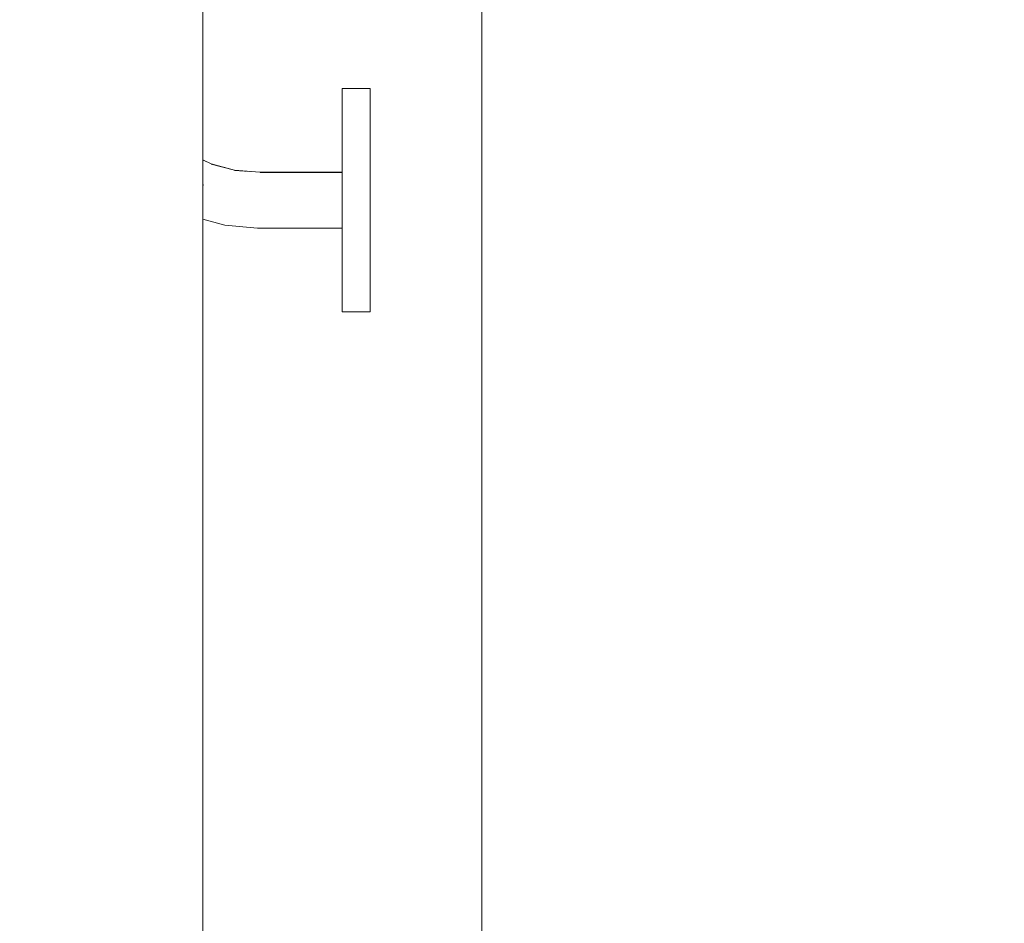
# Model space of a CAD drawing. Units: millimetres. Extents: x -4289161121 to -4289148838, y -4800 to 34800.
# Drawn here: x -4289153249 to -4289153073, y 3504 to 3666 of the extents above; entities that cross this region are included whole.
import ezdxf
from ezdxf.enums import TextEntityAlignment as Align

# ---------------------------------------------------------------- set-up
doc = ezdxf.new("R2010")
doc.units = ezdxf.units.MM
doc.header["$MEASUREMENT"] = 0
doc.linetypes.add('Wipeout_Contour', pattern=[1000, 0, -1000])
for name, color, linetype in [('Interior - Stair & Railing', 7, 'Continuous'), ('Morph - General', 7, 'Continuous'), ('New_Structural - Grid', 7, 'Continuous'), ('Structural - Bearing', 7, 'Continuous')]:
    doc.layers.add(name, color=color, linetype=linetype)
doc.layers.add('Interior - Stair & Railing_Pen_No__181', color=7, linetype='Continuous', lineweight=0, true_color=0xe8e8e8)
doc.layers.add('Structural - Bearing_Pen_No__181', color=7, linetype='Continuous', lineweight=0, true_color=0xe8e8e8)
doc.layers.add('New_Structural - Grid_Pen_No__1', color=7, linetype='Continuous', lineweight=13)
doc.layers.add('New_Structural - Grid_Pen_No__20', color=1, linetype='Continuous', lineweight=0)
doc.styles.add('GENERATED_STYLE_1', font='txt')

# ---------------------------------------------------------------- blocks, each defined once
blk = doc.blocks.new('Section Element_12', base_point=(-4267359643.92, 0))
at = {"color": 254, "linetype": 'Wipeout_Contour', "lineweight": 0, "ltscale": 21445765398.69249}
blk.add_wipeout([(-4289153086.04, 29031.34), (-4289153086.04, 1988.65), (-4289153072.7, 1988.63), (-4289153072.7, 29035.55), (-4289153081.04, 29035.68)], dxfattribs=at).dxf.layer = 'Structural - Bearing'
at = {"color": 254, "linetype": 'Wipeout_Contour', "lineweight": 0, "ltscale": 21445765567.85883}
blk.add_wipeout([(-4289153117.12, 29026.88), (-4289153121.56, 29020.14), (-4289153121.56, 1988.72), (-4289153103.78, 1988.69), (-4289153103.78, 29025.75)], dxfattribs=at).dxf.layer = 'Structural - Bearing'
at = {"color": 254, "linetype": 'Wipeout_Contour', "lineweight": 0, "ltscale": 17156612606.95492}
blk.add_wipeout([(-4289153166.42, 4825), (-4289153166.42, 1988.81), (-4289153137.06, 1988.75), (-4289153137.06, 4825)], dxfattribs=at).dxf.layer = 'Structural - Bearing'
at = {"layer": 'Structural - Bearing_Pen_No__181', "color": 254, "linetype": 'Continuous', "lineweight": 0, "true_color": 0xe8e8e8}
blk.add_line((-4289153166.42, 1988.81), (-4289153166.42, 4825.02), dxfattribs=at)
blk = doc.blocks.new('Section Element_1531', base_point=(-4267359643.92, 0))
at = {"color": 254, "linetype": 'Wipeout_Contour', "lineweight": 0, "ltscale": 17156612866.27484}
blk.add_wipeout([(-4289153216.72, 4392.28), (-4289153216.72, 2712.18), (-4289153216.42, 2709.01), (-4289153216.42, 4389.11)], dxfattribs=at).dxf.layer = 'Interior - Stair & Railing'
at = {"color": 254, "linetype": 'Wipeout_Contour', "lineweight": 0, "ltscale": 17156612755.66718}
blk.add_wipeout([(-4289153191.42, 3653.79), (-4289153191.42, 3653.49), (-4289153186.42, 3653.49), (-4289153186.42, 3653.79)], dxfattribs=at).dxf.layer = 'Interior - Stair & Railing'
at = {"color": 254, "linetype": 'Wipeout_Contour', "lineweight": 0, "ltscale": 17156612868.68717}
blk.add_wipeout([(-4289153217.62, 4395.36), (-4289153217.62, 2715.26), (-4289153216.72, 2712.18), (-4289153216.72, 4392.28)], dxfattribs=at).dxf.layer = 'Interior - Stair & Railing'
at = {"color": 254, "linetype": 'Wipeout_Contour', "lineweight": 0, "ltscale": 17156612755.66718}
blk.add_wipeout([(-4289153191.42, 3653.49), (-4289153191.42, 3652.59), (-4289153186.42, 3652.59), (-4289153186.42, 3653.49)], dxfattribs=at).dxf.layer = 'Interior - Stair & Railing'
at = {"layer": 'Interior - Stair & Railing_Pen_No__181', "color": 254, "linetype": 'Continuous', "lineweight": 0, "true_color": 0xe8e8e8}
for p, q in [((-4289153191.42, 3653.79), (-4289153191.42, 3653.49)), ((-4289153191.42, 3653.79), (-4289153186.42, 3653.79)), ((-4289153186.42, 3653.79), (-4289153186.42, 3653.49))]:
    blk.add_line(p, q, dxfattribs=at)
at = {"color": 254, "linetype": 'Wipeout_Contour', "lineweight": 0, "ltscale": 17156612873.43849}
blk.add_wipeout([(-4289153219.09, 4398.24), (-4289153219.09, 2718.14), (-4289153217.62, 2715.26), (-4289153217.62, 4395.36)], dxfattribs=at).dxf.layer = 'Interior - Stair & Railing'
at = {"color": 254, "linetype": 'Wipeout_Contour', "lineweight": 0, "ltscale": 17156612755.66717}
blk.add_wipeout([(-4289153191.42, 3652.59), (-4289153191.42, 3651.11), (-4289153186.42, 3651.11), (-4289153186.42, 3652.59)], dxfattribs=at).dxf.layer = 'Interior - Stair & Railing'
at = {"color": 254, "linetype": 'Wipeout_Contour', "lineweight": 0, "ltscale": 17156612862.76325}
blk.add_wipeout([(-4289153214.96, 3640.32), (-4289153216.42, 3641), (-4289153216.42, 3640.91), (-4289153214.99, 3640.25)], dxfattribs=at).dxf.layer = 'Interior - Stair & Railing'
at = {"layer": 'Interior - Stair & Railing_Pen_No__181', "color": 254, "linetype": 'Continuous', "lineweight": 0, "true_color": 0xe8e8e8}
for p, q in [((-4289153191.42, 3653.49), (-4289153191.42, 3652.59)), ((-4289153186.42, 3653.49), (-4289153186.42, 3652.59))]:
    blk.add_line(p, q, dxfattribs=at)
at = {"color": 254, "linetype": 'Wipeout_Contour', "lineweight": 0, "ltscale": 17156612880.38439}
blk.add_wipeout([(-4289153221.09, 4400.85), (-4289153221.09, 2720.75), (-4289153219.09, 2718.14), (-4289153219.09, 4398.24)], dxfattribs=at).dxf.layer = 'Interior - Stair & Railing'
at = {"color": 254, "linetype": 'Wipeout_Contour', "lineweight": 0, "ltscale": 17156612755.66717}
blk.add_wipeout([(-4289153191.42, 3649.11), (-4289153186.42, 3649.11), (-4289153186.42, 3651.11), (-4289153191.42, 3651.11)], dxfattribs=at).dxf.layer = 'Interior - Stair & Railing'
at = {"color": 254, "linetype": 'Wipeout_Contour', "lineweight": 0, "ltscale": 17156612862.83053}
blk.add_wipeout([(-4289153214.99, 3640.25), (-4289153216.42, 3640.91), (-4289153216.42, 3640.66), (-4289153215.06, 3640.03)], dxfattribs=at).dxf.layer = 'Interior - Stair & Railing'
at = {"layer": 'Interior - Stair & Railing_Pen_No__181', "color": 254, "linetype": 'Continuous', "lineweight": 0, "true_color": 0xe8e8e8}
for p, q in [((-4289153191.42, 3652.59), (-4289153191.42, 3651.11)), ((-4289153186.42, 3652.59), (-4289153186.42, 3651.11))]:
    blk.add_line(p, q, dxfattribs=at)
at = {"color": 254, "linetype": 'Wipeout_Contour', "lineweight": 0, "ltscale": 17156612889.31393}
blk.add_wipeout([(-4289153223.56, 4403.1), (-4289153223.56, 2723), (-4289153221.09, 2720.75), (-4289153221.09, 4400.85)], dxfattribs=at).dxf.layer = 'Interior - Stair & Railing'
at = {"color": 254, "linetype": 'Wipeout_Contour', "lineweight": 0, "ltscale": 17156612755.66716}
blk.add_wipeout([(-4289153191.42, 3649.11), (-4289153191.42, 3646.65), (-4289153186.42, 3646.65), (-4289153186.42, 3649.11)], dxfattribs=at).dxf.layer = 'Interior - Stair & Railing'
at = {"color": 254, "linetype": 'Wipeout_Contour', "lineweight": 0, "ltscale": 17156612862.99508}
blk.add_wipeout([(-4289153215.06, 3640.03), (-4289153216.42, 3640.66), (-4289153216.42, 3640.26), (-4289153215.19, 3639.69)], dxfattribs=at).dxf.layer = 'Interior - Stair & Railing'
at = {"layer": 'Interior - Stair & Railing_Pen_No__181', "color": 254, "linetype": 'Continuous', "lineweight": 0, "true_color": 0xe8e8e8}
for p, q in [((-4289153191.42, 3651.11), (-4289153191.42, 3649.11)), ((-4289153186.42, 3651.11), (-4289153186.42, 3649.11))]:
    blk.add_line(p, q, dxfattribs=at)
at = {"color": 254, "linetype": 'Wipeout_Contour', "lineweight": 0, "ltscale": 17156612899.95568}
blk.add_wipeout([(-4289153226.42, 4404.92), (-4289153226.42, 2724.83), (-4289153223.56, 2723), (-4289153223.56, 4403.1)], dxfattribs=at).dxf.layer = 'Interior - Stair & Railing'
at = {"color": 254, "linetype": 'Wipeout_Contour', "lineweight": 0, "ltscale": 17156612755.66715}
blk.add_wipeout([(-4289153191.42, 3646.65), (-4289153191.42, 3643.79), (-4289153186.42, 3643.79), (-4289153186.42, 3646.65)], dxfattribs=at).dxf.layer = 'Interior - Stair & Railing'
at = {"color": 254, "linetype": 'Wipeout_Contour', "lineweight": 0, "ltscale": 17156612863.24667}
blk.add_wipeout([(-4289153215.19, 3639.69), (-4289153216.42, 3640.26), (-4289153216.42, 3639.71), (-4289153215.36, 3639.21)], dxfattribs=at).dxf.layer = 'Interior - Stair & Railing'
at = {"layer": 'Interior - Stair & Railing_Pen_No__181', "color": 254, "linetype": 'Continuous', "lineweight": 0, "true_color": 0xe8e8e8}
for p, q in [((-4289153191.42, 3649.11), (-4289153191.42, 3646.65)), ((-4289153186.42, 3649.11), (-4289153186.42, 3646.65))]:
    blk.add_line(p, q, dxfattribs=at)
at = {"color": 254, "linetype": 'Wipeout_Contour', "lineweight": 0, "ltscale": 17156612911.98641}
blk.add_wipeout([(-4289153229.57, 4406.27), (-4289153229.57, 2726.17), (-4289153226.42, 2724.83), (-4289153226.42, 4404.92)], dxfattribs=at).dxf.layer = 'Interior - Stair & Railing'
at = {"color": 254, "linetype": 'Wipeout_Contour', "lineweight": 0, "ltscale": 17156612755.66714}
blk.add_wipeout([(-4289153191.42, 3643.79), (-4289153191.42, 3640.63), (-4289153186.42, 3640.63), (-4289153186.42, 3643.79)], dxfattribs=at).dxf.layer = 'Interior - Stair & Railing'
at = {"color": 254, "linetype": 'Wipeout_Contour', "lineweight": 0, "ltscale": 17156612863.56924}
blk.add_wipeout([(-4289153215.36, 3639.21), (-4289153216.42, 3639.71), (-4289153216.42, 3639.03), (-4289153215.57, 3638.63)], dxfattribs=at).dxf.layer = 'Interior - Stair & Railing'
at = {"layer": 'Interior - Stair & Railing_Pen_No__181', "color": 254, "linetype": 'Continuous', "lineweight": 0, "true_color": 0xe8e8e8}
for p, q in [((-4289153191.42, 3646.65), (-4289153191.42, 3643.79)), ((-4289153186.42, 3646.65), (-4289153186.42, 3643.79))]:
    blk.add_line(p, q, dxfattribs=at)
at = {"color": 254, "linetype": 'Wipeout_Contour', "lineweight": 0, "ltscale": 17156612925.04049}
blk.add_wipeout([(-4289153232.94, 4407.09), (-4289153232.94, 2727), (-4289153229.57, 2726.17), (-4289153229.57, 4406.27)], dxfattribs=at).dxf.layer = 'Interior - Stair & Railing'
at = {"color": 254, "linetype": 'Wipeout_Contour', "lineweight": 0, "ltscale": 17156612863.93574}
blk.add_wipeout([(-4289153215.57, 3638.63), (-4289153216.42, 3639.03), (-4289153216.42, 3638.24), (-4289153215.82, 3637.96)], dxfattribs=at).dxf.layer = 'Interior - Stair & Railing'
at = {"color": 254, "linetype": 'Wipeout_Contour', "lineweight": 0, "ltscale": 17156612938.72129}
blk.add_wipeout([(-4289153236.42, 4407.37), (-4289153236.42, 2727.27), (-4289153232.94, 2727), (-4289153232.94, 4407.09)], dxfattribs=at).dxf.layer = 'Interior - Stair & Railing'
at = {"color": 254, "linetype": 'Wipeout_Contour', "lineweight": 0, "ltscale": 17156612864.28916}
blk.add_wipeout([(-4289153215.82, 3637.96), (-4289153216.42, 3638.24), (-4289153216.42, 3637.37), (-4289153216.09, 3637.22)], dxfattribs=at).dxf.layer = 'Interior - Stair & Railing'
at = {"color": 254, "linetype": 'Wipeout_Contour', "lineweight": 0, "ltscale": 17156612952.61315}
blk.add_wipeout([(-4289153239.89, 4407.09), (-4289153239.89, 2727), (-4289153236.42, 2727.27), (-4289153236.42, 4407.37)], dxfattribs=at).dxf.layer = 'Interior - Stair & Railing'
at = {"color": 254, "linetype": 'Wipeout_Contour', "lineweight": 0, "ltscale": 17156612851.4732}
blk.add_wipeout([(-4289153214.96, 3640.32), (-4289153214.99, 3640.25), (-4289153210.77, 3639.12), (-4289153210.75, 3639.19)], dxfattribs=at).dxf.layer = 'Interior - Stair & Railing'
at = {"color": 254, "linetype": 'Wipeout_Contour', "lineweight": 0, "ltscale": 17156612864.41794}
blk.add_wipeout([(-4289153216.09, 3637.22), (-4289153216.42, 3637.37), (-4289153216.42, 3636.44), (-4289153216.38, 3636.42)], dxfattribs=at).dxf.layer = 'Interior - Stair & Railing'
at = {"color": 254, "linetype": 'Wipeout_Contour', "lineweight": 0, "ltscale": 17156612966.29395}
blk.add_wipeout([(-4289153243.26, 4406.27), (-4289153243.26, 2726.17), (-4289153239.89, 2727), (-4289153239.89, 4407.09)], dxfattribs=at).dxf.layer = 'Interior - Stair & Railing'
at = {"color": 254, "linetype": 'Wipeout_Contour', "lineweight": 0, "ltscale": 17156612851.63513}
blk.add_wipeout([(-4289153214.99, 3640.25), (-4289153215.06, 3640.03), (-4289153210.81, 3638.89), (-4289153210.77, 3639.12)], dxfattribs=at).dxf.layer = 'Interior - Stair & Railing'
at = {"color": 254, "linetype": 'Wipeout_Contour', "lineweight": 0, "ltscale": 12867459648.71286}
blk.add_wipeout([(-4289153216.42, 3636.44), (-4289153216.42, 3636.32), (-4289153216.38, 3636.42)], dxfattribs=at).dxf.layer = 'Interior - Stair & Railing'
at = {"color": 254, "linetype": 'Wipeout_Contour', "lineweight": 0, "ltscale": 17156612979.34802}
blk.add_wipeout([(-4289153243.26, 4406.27), (-4289153246.42, 4404.92), (-4289153246.42, 2724.83), (-4289153243.26, 2726.17)], dxfattribs=at).dxf.layer = 'Interior - Stair & Railing'
at = {"color": 254, "linetype": 'Wipeout_Contour', "lineweight": 0, "ltscale": 17156612851.94789}
blk.add_wipeout([(-4289153215.06, 3640.03), (-4289153215.19, 3639.69), (-4289153210.87, 3638.53), (-4289153210.81, 3638.89)], dxfattribs=at).dxf.layer = 'Interior - Stair & Railing'
at = {"color": 254, "linetype": 'Wipeout_Contour', "lineweight": 0, "ltscale": 17156612991.37869}
blk.add_wipeout([(-4289153249.27, 4403.1), (-4289153249.27, 2723), (-4289153246.42, 2724.83), (-4289153246.42, 4404.92)], dxfattribs=at).dxf.layer = 'Interior - Stair & Railing'
at = {"color": 254, "linetype": 'Wipeout_Contour', "lineweight": 0, "ltscale": 17156612852.40193}
blk.add_wipeout([(-4289153215.19, 3639.69), (-4289153215.36, 3639.21), (-4289153210.96, 3638.04), (-4289153210.87, 3638.53)], dxfattribs=at).dxf.layer = 'Interior - Stair & Railing'
at = {"layer": 'Interior - Stair & Railing_Pen_No__181', "color": 254, "linetype": 'Continuous', "lineweight": 0, "true_color": 0xe8e8e8}
blk.add_line((-4289153216.42, 3641), (-4289153214.96, 3640.32), dxfattribs=at)
at = {"color": 254, "linetype": 'Wipeout_Contour', "lineweight": 0, "ltscale": 17156612852.98347}
blk.add_wipeout([(-4289153215.36, 3639.21), (-4289153215.57, 3638.63), (-4289153211.06, 3637.43), (-4289153210.96, 3638.04)], dxfattribs=at).dxf.layer = 'Interior - Stair & Railing'
at = {"color": 254, "linetype": 'Wipeout_Contour', "lineweight": 0, "ltscale": 17156612853.67486}
blk.add_wipeout([(-4289153215.57, 3638.63), (-4289153215.82, 3637.96), (-4289153211.19, 3636.72), (-4289153211.06, 3637.43)], dxfattribs=at).dxf.layer = 'Interior - Stair & Railing'
at = {"color": 254, "linetype": 'Wipeout_Contour', "lineweight": 0, "ltscale": 17156612854.45516}
blk.add_wipeout([(-4289153215.82, 3637.96), (-4289153216.09, 3637.22), (-4289153211.33, 3635.94), (-4289153211.19, 3636.72)], dxfattribs=at).dxf.layer = 'Interior - Stair & Railing'
at = {"color": 254, "linetype": 'Wipeout_Contour', "lineweight": 0, "ltscale": 17156612833.92503}
blk.add_wipeout([(-4289153210.77, 3639.12), (-4289153206.2, 3638.72), (-4289153206.2, 3638.79), (-4289153210.75, 3639.19)], dxfattribs=at).dxf.layer = 'Interior - Stair & Railing'
at = {"color": 254, "linetype": 'Wipeout_Contour', "lineweight": 0, "ltscale": 17156612855.30074}
blk.add_wipeout([(-4289153216.09, 3637.22), (-4289153216.38, 3636.42), (-4289153211.47, 3635.11), (-4289153211.33, 3635.94)], dxfattribs=at).dxf.layer = 'Interior - Stair & Railing'
at = {"color": 254, "linetype": 'Wipeout_Contour', "lineweight": 0, "ltscale": 17156612833.99497}
blk.add_wipeout([(-4289153210.77, 3639.12), (-4289153210.81, 3638.89), (-4289153206.21, 3638.49), (-4289153206.2, 3638.72)], dxfattribs=at).dxf.layer = 'Interior - Stair & Railing'
at = {"color": 254, "linetype": 'Wipeout_Contour', "lineweight": 0, "ltscale": 21445766071.79092}
blk.add_wipeout([(-4289153216.38, 3636.42), (-4289153216.42, 3636.32), (-4289153216.42, 3635.53), (-4289153211.62, 3634.25), (-4289153211.47, 3635.11)], dxfattribs=at).dxf.layer = 'Interior - Stair & Railing'
at = {"color": 254, "linetype": 'Wipeout_Contour', "lineweight": 0, "ltscale": 17156612834.12836}
blk.add_wipeout([(-4289153210.81, 3638.89), (-4289153210.87, 3638.53), (-4289153206.23, 3638.12), (-4289153206.21, 3638.49)], dxfattribs=at).dxf.layer = 'Interior - Stair & Railing'
at = {"color": 254, "linetype": 'Wipeout_Contour', "lineweight": 0, "ltscale": 17156612856.20575}
blk.add_wipeout([(-4289153211.62, 3634.25), (-4289153216.42, 3635.53), (-4289153216.42, 3634.63), (-4289153211.78, 3633.39)], dxfattribs=at).dxf.layer = 'Interior - Stair & Railing'
at = {"color": 254, "linetype": 'Wipeout_Contour', "lineweight": 0, "ltscale": 17156612834.32107}
blk.add_wipeout([(-4289153210.96, 3638.04), (-4289153206.25, 3637.62), (-4289153206.23, 3638.12), (-4289153210.87, 3638.53)], dxfattribs=at).dxf.layer = 'Interior - Stair & Railing'
at = {"color": 254, "linetype": 'Wipeout_Contour', "lineweight": 0, "ltscale": 17156612856.5038}
blk.add_wipeout([(-4289153211.78, 3633.39), (-4289153216.42, 3634.63), (-4289153216.42, 3633.76), (-4289153211.92, 3632.56)], dxfattribs=at).dxf.layer = 'Interior - Stair & Railing'
at = {"layer": 'Interior - Stair & Railing_Pen_No__181', "color": 254, "linetype": 'Continuous', "lineweight": 0, "true_color": 0xe8e8e8}
blk.add_line((-4289153214.96, 3640.32), (-4289153210.75, 3639.19), dxfattribs=at)
at = {"color": 254, "linetype": 'Wipeout_Contour', "lineweight": 0, "ltscale": 17156612834.56731}
blk.add_wipeout([(-4289153211.06, 3637.43), (-4289153206.27, 3637.01), (-4289153206.25, 3637.62), (-4289153210.96, 3638.04)], dxfattribs=at).dxf.layer = 'Interior - Stair & Railing'
at = {"color": 254, "linetype": 'Wipeout_Contour', "lineweight": 0, "ltscale": 17156612856.78922}
blk.add_wipeout([(-4289153211.92, 3632.56), (-4289153216.42, 3633.76), (-4289153216.42, 3632.94), (-4289153212.06, 3631.78)], dxfattribs=at).dxf.layer = 'Interior - Stair & Railing'
at = {"color": 254, "linetype": 'Wipeout_Contour', "lineweight": 0, "ltscale": 17156612834.85954}
blk.add_wipeout([(-4289153211.19, 3636.72), (-4289153206.31, 3636.29), (-4289153206.27, 3637.01), (-4289153211.06, 3637.43)], dxfattribs=at).dxf.layer = 'Interior - Stair & Railing'
at = {"color": 254, "linetype": 'Wipeout_Contour', "lineweight": 0, "ltscale": 17156612795.23406}
blk.add_wipeout([(-4289153206.2, 3638.79), (-4289153206.2, 3638.72), (-4289153191.42, 3638.72), (-4289153191.42, 3638.79)], dxfattribs=at).dxf.layer = 'Interior - Stair & Railing'
at = {"color": 254, "linetype": 'Wipeout_Contour', "lineweight": 0, "ltscale": 17156612857.05343}
blk.add_wipeout([(-4289153212.06, 3631.78), (-4289153216.42, 3632.94), (-4289153216.42, 3632.2), (-4289153212.18, 3631.07)], dxfattribs=at).dxf.layer = 'Interior - Stair & Railing'
at = {"color": 254, "linetype": 'Wipeout_Contour', "lineweight": 0, "ltscale": 17156612795.24767}
blk.add_wipeout([(-4289153206.2, 3638.72), (-4289153206.21, 3638.49), (-4289153191.42, 3638.49), (-4289153191.42, 3638.72)], dxfattribs=at).dxf.layer = 'Interior - Stair & Railing'
at = {"color": 254, "linetype": 'Wipeout_Contour', "lineweight": 0, "ltscale": 17156612835.18888}
blk.add_wipeout([(-4289153211.33, 3635.94), (-4289153206.34, 3635.5), (-4289153206.31, 3636.29), (-4289153211.19, 3636.72)], dxfattribs=at).dxf.layer = 'Interior - Stair & Railing'
at = {"color": 254, "linetype": 'Wipeout_Contour', "lineweight": 0, "ltscale": 17156612857.28848}
blk.add_wipeout([(-4289153212.18, 3631.07), (-4289153216.42, 3632.2), (-4289153216.42, 3631.57), (-4289153212.29, 3630.46)], dxfattribs=at).dxf.layer = 'Interior - Stair & Railing'
at = {"color": 254, "linetype": 'Wipeout_Contour', "lineweight": 0, "ltscale": 17156612795.27402}
blk.add_wipeout([(-4289153206.21, 3638.49), (-4289153206.23, 3638.12), (-4289153191.42, 3638.12), (-4289153191.42, 3638.49)], dxfattribs=at).dxf.layer = 'Interior - Stair & Railing'
at = {"color": 254, "linetype": 'Wipeout_Contour', "lineweight": 0, "ltscale": 17156612835.54543}
blk.add_wipeout([(-4289153211.47, 3635.11), (-4289153206.38, 3634.66), (-4289153206.34, 3635.5), (-4289153211.33, 3635.94)], dxfattribs=at).dxf.layer = 'Interior - Stair & Railing'
at = {"color": 254, "linetype": 'Wipeout_Contour', "lineweight": 0, "ltscale": 17156612857.4873}
blk.add_wipeout([(-4289153212.29, 3630.46), (-4289153216.42, 3631.57), (-4289153216.42, 3631.05), (-4289153212.38, 3629.97)], dxfattribs=at).dxf.layer = 'Interior - Stair & Railing'
at = {"color": 254, "linetype": 'Wipeout_Contour', "lineweight": 0, "ltscale": 17156612795.31231}
blk.add_wipeout([(-4289153206.23, 3638.12), (-4289153206.25, 3637.62), (-4289153191.42, 3637.62), (-4289153191.42, 3638.12)], dxfattribs=at).dxf.layer = 'Interior - Stair & Railing'
at = {"color": 254, "linetype": 'Wipeout_Contour', "lineweight": 0, "ltscale": 17156612835.91836}
blk.add_wipeout([(-4289153211.47, 3635.11), (-4289153211.62, 3634.25), (-4289153206.42, 3633.79), (-4289153206.38, 3634.66)], dxfattribs=at).dxf.layer = 'Interior - Stair & Railing'
at = {"color": 254, "linetype": 'Wipeout_Contour', "lineweight": 0, "ltscale": 17156612857.64386}
blk.add_wipeout([(-4289153212.38, 3629.97), (-4289153216.42, 3631.05), (-4289153216.42, 3630.67), (-4289153212.44, 3629.6)], dxfattribs=at).dxf.layer = 'Interior - Stair & Railing'
at = {"layer": 'Interior - Stair & Railing_Pen_No__181', "color": 254, "linetype": 'Continuous', "lineweight": 0, "true_color": 0xe8e8e8}
blk.add_line((-4289153210.75, 3639.19), (-4289153206.2, 3638.79), dxfattribs=at)
at = {"color": 254, "linetype": 'Wipeout_Contour', "lineweight": 0, "ltscale": 17156612795.36138}
blk.add_wipeout([(-4289153206.25, 3637.62), (-4289153206.27, 3637.01), (-4289153191.42, 3637.01), (-4289153191.42, 3637.62)], dxfattribs=at).dxf.layer = 'Interior - Stair & Railing'
at = {"color": 254, "linetype": 'Wipeout_Contour', "lineweight": 0, "ltscale": 17156612836.29641}
blk.add_wipeout([(-4289153211.78, 3633.39), (-4289153206.45, 3632.92), (-4289153206.42, 3633.79), (-4289153211.62, 3634.25)], dxfattribs=at).dxf.layer = 'Interior - Stair & Railing'
at = {"color": 254, "linetype": 'Wipeout_Contour', "lineweight": 0, "ltscale": 17156612857.75339}
blk.add_wipeout([(-4289153212.44, 3629.6), (-4289153216.42, 3630.67), (-4289153216.42, 3630.43), (-4289153212.48, 3629.38)], dxfattribs=at).dxf.layer = 'Interior - Stair & Railing'
at = {"color": 254, "linetype": 'Wipeout_Contour', "lineweight": 0, "ltscale": 17156612795.41974}
blk.add_wipeout([(-4289153206.27, 3637.01), (-4289153206.31, 3636.29), (-4289153191.42, 3636.29), (-4289153191.42, 3637.01)], dxfattribs=at).dxf.layer = 'Interior - Stair & Railing'
at = {"color": 254, "linetype": 'Wipeout_Contour', "lineweight": 0, "ltscale": 17156612836.66812}
blk.add_wipeout([(-4289153211.78, 3633.39), (-4289153211.92, 3632.56), (-4289153206.49, 3632.08), (-4289153206.45, 3632.92)], dxfattribs=at).dxf.layer = 'Interior - Stair & Railing'
at = {"color": 254, "linetype": 'Wipeout_Contour', "lineweight": 0, "ltscale": 17156612857.81248}
blk.add_wipeout([(-4289153212.48, 3629.38), (-4289153216.42, 3630.43), (-4289153216.42, 3630.36), (-4289153212.5, 3629.31)], dxfattribs=at).dxf.layer = 'Interior - Stair & Railing'
at = {"layer": 'Interior - Stair & Railing_Pen_No__181', "color": 254, "linetype": 'Continuous', "lineweight": 0, "true_color": 0xe8e8e8}
blk.add_line((-4289153216.42, 4389.11), (-4289153216.42, 2709.01), dxfattribs=at)
at = {"color": 254, "linetype": 'Wipeout_Contour', "lineweight": 0, "ltscale": 17156612755.66713}
blk.add_wipeout([(-4289153191.42, 3640.63), (-4289153191.42, 3637.27), (-4289153186.42, 3637.27), (-4289153186.42, 3640.63)], dxfattribs=at).dxf.layer = 'Interior - Stair & Railing'
at = {"color": 254, "linetype": 'Wipeout_Contour', "lineweight": 0, "ltscale": 17156612795.48561}
blk.add_wipeout([(-4289153206.31, 3636.29), (-4289153206.34, 3635.5), (-4289153191.42, 3635.5), (-4289153191.42, 3636.29)], dxfattribs=at).dxf.layer = 'Interior - Stair & Railing'
at = {"color": 254, "linetype": 'Wipeout_Contour', "lineweight": 0, "ltscale": 17156612837.02222}
blk.add_wipeout([(-4289153211.92, 3632.56), (-4289153212.06, 3631.78), (-4289153206.52, 3631.29), (-4289153206.49, 3632.08)], dxfattribs=at).dxf.layer = 'Interior - Stair & Railing'
at = {"layer": 'Interior - Stair & Railing_Pen_No__181', "color": 254, "linetype": 'Continuous', "lineweight": 0, "true_color": 0xe8e8e8}
for p, q in [((-4289153191.42, 3643.79), (-4289153191.42, 3640.63)), ((-4289153186.42, 3643.79), (-4289153186.42, 3640.63)), ((-4289153206.2, 3638.79), (-4289153191.42, 3638.79))]:
    blk.add_line(p, q, dxfattribs=at)
at = {"color": 254, "linetype": 'Wipeout_Contour', "lineweight": 0, "ltscale": 17156612795.557}
blk.add_wipeout([(-4289153206.34, 3635.5), (-4289153206.38, 3634.66), (-4289153191.42, 3634.66), (-4289153191.42, 3635.5)], dxfattribs=at).dxf.layer = 'Interior - Stair & Railing'
at = {"color": 254, "linetype": 'Wipeout_Contour', "lineweight": 0, "ltscale": 17156612837.34794}
blk.add_wipeout([(-4289153212.18, 3631.07), (-4289153206.56, 3630.58), (-4289153206.52, 3631.29), (-4289153212.06, 3631.78)], dxfattribs=at).dxf.layer = 'Interior - Stair & Railing'
at = {"color": 254, "linetype": 'Wipeout_Contour', "lineweight": 0, "ltscale": 17156612795.63173}
blk.add_wipeout([(-4289153206.38, 3634.66), (-4289153206.42, 3633.79), (-4289153191.42, 3633.79), (-4289153191.42, 3634.66)], dxfattribs=at).dxf.layer = 'Interior - Stair & Railing'
at = {"color": 254, "linetype": 'Wipeout_Contour', "lineweight": 0, "ltscale": 17156612837.63546}
blk.add_wipeout([(-4289153212.29, 3630.46), (-4289153206.58, 3629.96), (-4289153206.56, 3630.58), (-4289153212.18, 3631.07)], dxfattribs=at).dxf.layer = 'Interior - Stair & Railing'
at = {"color": 254, "linetype": 'Wipeout_Contour', "lineweight": 0, "ltscale": 17156612795.70754}
blk.add_wipeout([(-4289153206.42, 3633.79), (-4289153206.45, 3632.92), (-4289153191.42, 3632.92), (-4289153191.42, 3633.79)], dxfattribs=at).dxf.layer = 'Interior - Stair & Railing'
at = {"color": 254, "linetype": 'Wipeout_Contour', "lineweight": 0, "ltscale": 17156612837.87601}
blk.add_wipeout([(-4289153212.38, 3629.97), (-4289153206.6, 3629.46), (-4289153206.58, 3629.96), (-4289153212.29, 3630.46)], dxfattribs=at).dxf.layer = 'Interior - Stair & Railing'
at = {"color": 254, "linetype": 'Wipeout_Contour', "lineweight": 0, "ltscale": 17156612795.78212}
blk.add_wipeout([(-4289153206.45, 3632.92), (-4289153206.49, 3632.08), (-4289153191.42, 3632.08), (-4289153191.42, 3632.92)], dxfattribs=at).dxf.layer = 'Interior - Stair & Railing'
at = {"color": 254, "linetype": 'Wipeout_Contour', "lineweight": 0, "ltscale": 17156612838.06223}
blk.add_wipeout([(-4289153212.44, 3629.6), (-4289153206.62, 3629.09), (-4289153206.6, 3629.46), (-4289153212.38, 3629.97)], dxfattribs=at).dxf.layer = 'Interior - Stair & Railing'
at = {"color": 254, "linetype": 'Wipeout_Contour', "lineweight": 0, "ltscale": 17156612755.66712}
blk.add_wipeout([(-4289153191.42, 3637.27), (-4289153191.42, 3633.79), (-4289153186.42, 3633.79), (-4289153186.42, 3637.27)], dxfattribs=at).dxf.layer = 'Interior - Stair & Railing'
at = {"color": 254, "linetype": 'Wipeout_Contour', "lineweight": 0, "ltscale": 17156612795.8532}
blk.add_wipeout([(-4289153206.49, 3632.08), (-4289153206.52, 3631.29), (-4289153191.42, 3631.29), (-4289153191.42, 3632.08)], dxfattribs=at).dxf.layer = 'Interior - Stair & Railing'
at = {"color": 254, "linetype": 'Wipeout_Contour', "lineweight": 0, "ltscale": 17156612838.18845}
blk.add_wipeout([(-4289153212.48, 3629.38), (-4289153206.63, 3628.87), (-4289153206.62, 3629.09), (-4289153212.44, 3629.6)], dxfattribs=at).dxf.layer = 'Interior - Stair & Railing'
at = {"layer": 'Interior - Stair & Railing_Pen_No__181', "color": 254, "linetype": 'Continuous', "lineweight": 0, "true_color": 0xe8e8e8}
for p, q in [((-4289153191.42, 3640.63), (-4289153191.42, 3637.27)), ((-4289153186.42, 3640.63), (-4289153186.42, 3637.27))]:
    blk.add_line(p, q, dxfattribs=at)
at = {"color": 254, "linetype": 'Wipeout_Contour', "lineweight": 0, "ltscale": 17156612795.91864}
blk.add_wipeout([(-4289153206.52, 3631.29), (-4289153206.56, 3630.58), (-4289153191.42, 3630.58), (-4289153191.42, 3631.29)], dxfattribs=at).dxf.layer = 'Interior - Stair & Railing'
at = {"color": 254, "linetype": 'Wipeout_Contour', "lineweight": 0, "ltscale": 17156612838.25084}
blk.add_wipeout([(-4289153212.48, 3629.38), (-4289153212.5, 3629.31), (-4289153206.63, 3628.79), (-4289153206.63, 3628.87)], dxfattribs=at).dxf.layer = 'Interior - Stair & Railing'
at = {"layer": 'Interior - Stair & Railing_Pen_No__181', "color": 254, "linetype": 'Continuous', "lineweight": 0, "true_color": 0xe8e8e8}
blk.add_line((-4289153216.42, 3630.36), (-4289153212.5, 3629.31), dxfattribs=at)
at = {"color": 254, "linetype": 'Wipeout_Contour', "lineweight": 0, "ltscale": 17156612795.97643}
blk.add_wipeout([(-4289153206.56, 3630.58), (-4289153206.58, 3629.96), (-4289153191.42, 3629.96), (-4289153191.42, 3630.58)], dxfattribs=at).dxf.layer = 'Interior - Stair & Railing'
at = {"color": 254, "linetype": 'Wipeout_Contour', "lineweight": 0, "ltscale": 17156612796.02482}
blk.add_wipeout([(-4289153206.58, 3629.96), (-4289153206.6, 3629.46), (-4289153191.42, 3629.46), (-4289153191.42, 3629.96)], dxfattribs=at).dxf.layer = 'Interior - Stair & Railing'
at = {"color": 254, "linetype": 'Wipeout_Contour', "lineweight": 0, "ltscale": 17156612796.06235}
blk.add_wipeout([(-4289153206.6, 3629.46), (-4289153206.62, 3629.09), (-4289153191.42, 3629.09), (-4289153191.42, 3629.46)], dxfattribs=at).dxf.layer = 'Interior - Stair & Railing'
at = {"color": 254, "linetype": 'Wipeout_Contour', "lineweight": 0, "ltscale": 17156612755.66711}
blk.add_wipeout([(-4289153191.42, 3633.79), (-4289153191.42, 3630.32), (-4289153186.42, 3630.32), (-4289153186.42, 3633.79)], dxfattribs=at).dxf.layer = 'Interior - Stair & Railing'
at = {"color": 254, "linetype": 'Wipeout_Contour', "lineweight": 0, "ltscale": 17156612796.08787}
blk.add_wipeout([(-4289153206.62, 3629.09), (-4289153206.63, 3628.87), (-4289153191.42, 3628.87), (-4289153191.42, 3629.09)], dxfattribs=at).dxf.layer = 'Interior - Stair & Railing'
at = {"layer": 'Interior - Stair & Railing_Pen_No__181', "color": 254, "linetype": 'Continuous', "lineweight": 0, "true_color": 0xe8e8e8}
for p, q in [((-4289153191.42, 3637.27), (-4289153191.42, 3633.79)), ((-4289153186.42, 3637.27), (-4289153186.42, 3633.79))]:
    blk.add_line(p, q, dxfattribs=at)
at = {"color": 254, "linetype": 'Wipeout_Contour', "lineweight": 0, "ltscale": 17156612796.10063}
blk.add_wipeout([(-4289153206.63, 3628.87), (-4289153206.63, 3628.79), (-4289153191.42, 3628.79), (-4289153191.42, 3628.87)], dxfattribs=at).dxf.layer = 'Interior - Stair & Railing'
at = {"layer": 'Interior - Stair & Railing_Pen_No__181', "color": 254, "linetype": 'Continuous', "lineweight": 0, "true_color": 0xe8e8e8}
blk.add_line((-4289153212.5, 3629.31), (-4289153206.63, 3628.79), dxfattribs=at)
at = {"color": 254, "linetype": 'Wipeout_Contour', "lineweight": 0, "ltscale": 17156612755.66709}
blk.add_wipeout([(-4289153191.42, 3630.32), (-4289153191.42, 3626.95), (-4289153186.42, 3626.95), (-4289153186.42, 3630.32)], dxfattribs=at).dxf.layer = 'Interior - Stair & Railing'
at = {"layer": 'Interior - Stair & Railing_Pen_No__181', "color": 254, "linetype": 'Continuous', "lineweight": 0, "true_color": 0xe8e8e8}
for p, q in [((-4289153191.42, 3633.79), (-4289153191.42, 3630.32)), ((-4289153186.42, 3633.79), (-4289153186.42, 3630.32)), ((-4289153206.63, 3628.79), (-4289153191.42, 3628.79))]:
    blk.add_line(p, q, dxfattribs=at)
at = {"color": 254, "linetype": 'Wipeout_Contour', "lineweight": 0, "ltscale": 17156612755.66708}
blk.add_wipeout([(-4289153191.42, 3626.95), (-4289153191.42, 3623.79), (-4289153186.42, 3623.79), (-4289153186.42, 3626.95)], dxfattribs=at).dxf.layer = 'Interior - Stair & Railing'
at = {"layer": 'Interior - Stair & Railing_Pen_No__181', "color": 254, "linetype": 'Continuous', "lineweight": 0, "true_color": 0xe8e8e8}
for p, q in [((-4289153191.42, 3630.32), (-4289153191.42, 3626.95)), ((-4289153186.42, 3630.32), (-4289153186.42, 3626.95))]:
    blk.add_line(p, q, dxfattribs=at)
at = {"color": 254, "linetype": 'Wipeout_Contour', "lineweight": 0, "ltscale": 17156612755.66707}
blk.add_wipeout([(-4289153191.42, 3623.79), (-4289153191.42, 3620.94), (-4289153186.42, 3620.94), (-4289153186.42, 3623.79)], dxfattribs=at).dxf.layer = 'Interior - Stair & Railing'
at = {"layer": 'Interior - Stair & Railing_Pen_No__181', "color": 254, "linetype": 'Continuous', "lineweight": 0, "true_color": 0xe8e8e8}
for p, q in [((-4289153191.42, 3626.95), (-4289153191.42, 3623.79)), ((-4289153186.42, 3626.95), (-4289153186.42, 3623.79))]:
    blk.add_line(p, q, dxfattribs=at)
at = {"color": 254, "linetype": 'Wipeout_Contour', "lineweight": 0, "ltscale": 17156612755.66706}
blk.add_wipeout([(-4289153191.42, 3620.94), (-4289153191.42, 3618.47), (-4289153186.42, 3618.47), (-4289153186.42, 3620.94)], dxfattribs=at).dxf.layer = 'Interior - Stair & Railing'
at = {"layer": 'Interior - Stair & Railing_Pen_No__181', "color": 254, "linetype": 'Continuous', "lineweight": 0, "true_color": 0xe8e8e8}
for p, q in [((-4289153191.42, 3623.79), (-4289153191.42, 3620.94)), ((-4289153186.42, 3623.79), (-4289153186.42, 3620.94))]:
    blk.add_line(p, q, dxfattribs=at)
at = {"color": 254, "linetype": 'Wipeout_Contour', "lineweight": 0, "ltscale": 17156612755.66706}
blk.add_wipeout([(-4289153191.42, 3616.47), (-4289153186.42, 3616.47), (-4289153186.42, 3618.47), (-4289153191.42, 3618.47)], dxfattribs=at).dxf.layer = 'Interior - Stair & Railing'
at = {"layer": 'Interior - Stair & Railing_Pen_No__181', "color": 254, "linetype": 'Continuous', "lineweight": 0, "true_color": 0xe8e8e8}
for p, q in [((-4289153191.42, 3620.94), (-4289153191.42, 3618.47)), ((-4289153186.42, 3620.94), (-4289153186.42, 3618.47))]:
    blk.add_line(p, q, dxfattribs=at)
at = {"color": 254, "linetype": 'Wipeout_Contour', "lineweight": 0, "ltscale": 17156612755.66705}
blk.add_wipeout([(-4289153191.42, 3616.47), (-4289153191.42, 3615), (-4289153186.42, 3615), (-4289153186.42, 3616.47)], dxfattribs=at).dxf.layer = 'Interior - Stair & Railing'
at = {"layer": 'Interior - Stair & Railing_Pen_No__181', "color": 254, "linetype": 'Continuous', "lineweight": 0, "true_color": 0xe8e8e8}
for p, q in [((-4289153191.42, 3618.47), (-4289153191.42, 3616.47)), ((-4289153186.42, 3618.47), (-4289153186.42, 3616.47))]:
    blk.add_line(p, q, dxfattribs=at)
at = {"color": 254, "linetype": 'Wipeout_Contour', "lineweight": 0, "ltscale": 17156612755.66705}
blk.add_wipeout([(-4289153191.42, 3615), (-4289153191.42, 3614.1), (-4289153186.42, 3614.1), (-4289153186.42, 3615)], dxfattribs=at).dxf.layer = 'Interior - Stair & Railing'
at = {"layer": 'Interior - Stair & Railing_Pen_No__181', "color": 254, "linetype": 'Continuous', "lineweight": 0, "true_color": 0xe8e8e8}
for p, q in [((-4289153191.42, 3616.47), (-4289153191.42, 3615)), ((-4289153186.42, 3616.47), (-4289153186.42, 3615))]:
    blk.add_line(p, q, dxfattribs=at)
at = {"color": 254, "linetype": 'Wipeout_Contour', "lineweight": 0, "ltscale": 17156612755.66705}
blk.add_wipeout([(-4289153191.42, 3614.1), (-4289153191.42, 3613.79), (-4289153186.42, 3613.79), (-4289153186.42, 3614.1)], dxfattribs=at).dxf.layer = 'Interior - Stair & Railing'
at = {"layer": 'Interior - Stair & Railing_Pen_No__181', "color": 254, "linetype": 'Continuous', "lineweight": 0, "true_color": 0xe8e8e8}
for p, q in [((-4289153191.42, 3615), (-4289153191.42, 3614.1)), ((-4289153186.42, 3615), (-4289153186.42, 3614.1)), ((-4289153191.42, 3614.1), (-4289153191.42, 3613.79)), ((-4289153191.42, 3613.79), (-4289153186.42, 3613.79)), ((-4289153186.42, 3614.1), (-4289153186.42, 3613.79))]:
    blk.add_line(p, q, dxfattribs=at)
blk = doc.blocks.new('Section Element_2037', base_point=(-4267359643.92, 0))
at = {"color": 254, "linetype": 'Wipeout_Contour', "lineweight": 0, "ltscale": 17156612379.84681}
blk.add_wipeout([(-4289153103.78, 29025.75), (-4289153103.78, 1988.69), (-4289153086.04, 1988.65), (-4289153086.04, 29031.34)], dxfattribs=at).dxf.layer = 'Morph - General'
at = {"color": 254, "linetype": 'Wipeout_Contour', "lineweight": 0, "ltscale": 175855278530.5134}
blk.add_wipeout([(-4289153137.06, 9474.99), (-4289153136.41, 9474.99), (-4289153135.63, 8181.55), (-4289153135.63, 8175), (-4289153137.06, 8175), (-4289153137.06, 6124.99), (-4289153136.41, 6124.99), (-4289153135.65, 4831.55), (-4289153135.65, 4825), (-4289153137.06, 4825), (-4289153137.06, 1988.75), (-4289153121.56, 1988.72), (-4289153121.56, 29020.14), (-4289153137.06, 29015.26), (-4289153137.06, 26224.99), (-4289153136.19, 26224.99), (-4289153135.4, 24931.55), (-4289153135.38, 24931.55), (-4289153135.38, 24925), (-4289153137.06, 24925), (-4289153137.06, 22874.99), (-4289153136.19, 22874.99), (-4289153135.95, 22477.92), (-4289153135.41, 21581.55), (-4289153135.41, 21575), (-4289153137.06, 21575), (-4289153137.06, 19524.99), (-4289153131.34, 19524.99), (-4289153130.64, 18231.55), (-4289153130.64, 18225), (-4289153137.06, 18225), (-4289153137.06, 16174.99), (-4289153136.41, 16174.99), (-4289153135.63, 14881.55), (-4289153135.63, 14875), (-4289153137.06, 14875), (-4289153137.06, 12824.99), (-4289153136.41, 12824.99), (-4289153135.63, 11531.55), (-4289153135.63, 11525), (-4289153137.06, 11525)], dxfattribs=at).dxf.layer = 'Morph - General'
blk = doc.blocks.new('Standard grid marker[2]', base_point=(-4289153166.42, 34000))
at = {"layer": 'New_Structural - Grid_Pen_No__20', "color": 1, "linetype": 'Continuous', "lineweight": 0}
blk.add_line((-4289153166.42, 33000), (-4289153166.42, -3000), dxfattribs=at)
at = {"layer": 'New_Structural - Grid_Pen_No__1', "color": 7, "lineweight": 13, "style": 'GENERATED_STYLE_1'}
for tag, p in [('AC_MarkerText_1_0', (-4289153166.42, 34417.14)), ('AC_MarkerText_1_1', (-4289153166.42, -4382.86))]:
    blk.add_attdef(tag, text='', height=300, rotation=360, dxfattribs=at).set_placement(p, align=Align.MIDDLE_CENTER)

msp = doc.modelspace()

# ---------------------------------------------------------------- block references
at = {"layer": 'Interior - Stair & Railing', "lineweight": 0}
msp.add_blockref('Section Element_1531', (-4267359643.917904, 0), dxfattribs=at)
at = {"layer": 'Structural - Bearing', "lineweight": 0}
msp.add_blockref('Section Element_12', (-4267359643.917904, 0), dxfattribs=at)

# ---------------------------------------------------------------- next in the draw order: block references
at = {"layer": 'Morph - General', "lineweight": 0}
msp.add_blockref('Section Element_2037', (-4267359643.917904, 0), dxfattribs=at)

# ---------------------------------------------------------------- next in the draw order: block references
at = {"layer": 'New_Structural - Grid', "color": 8, "linetype": 'Continuous', "lineweight": 15}
msp.add_blockref('Standard grid marker[2]', (-4289153166.415231, 34000), dxfattribs=at)

doc.saveas('drawing.dxf')
